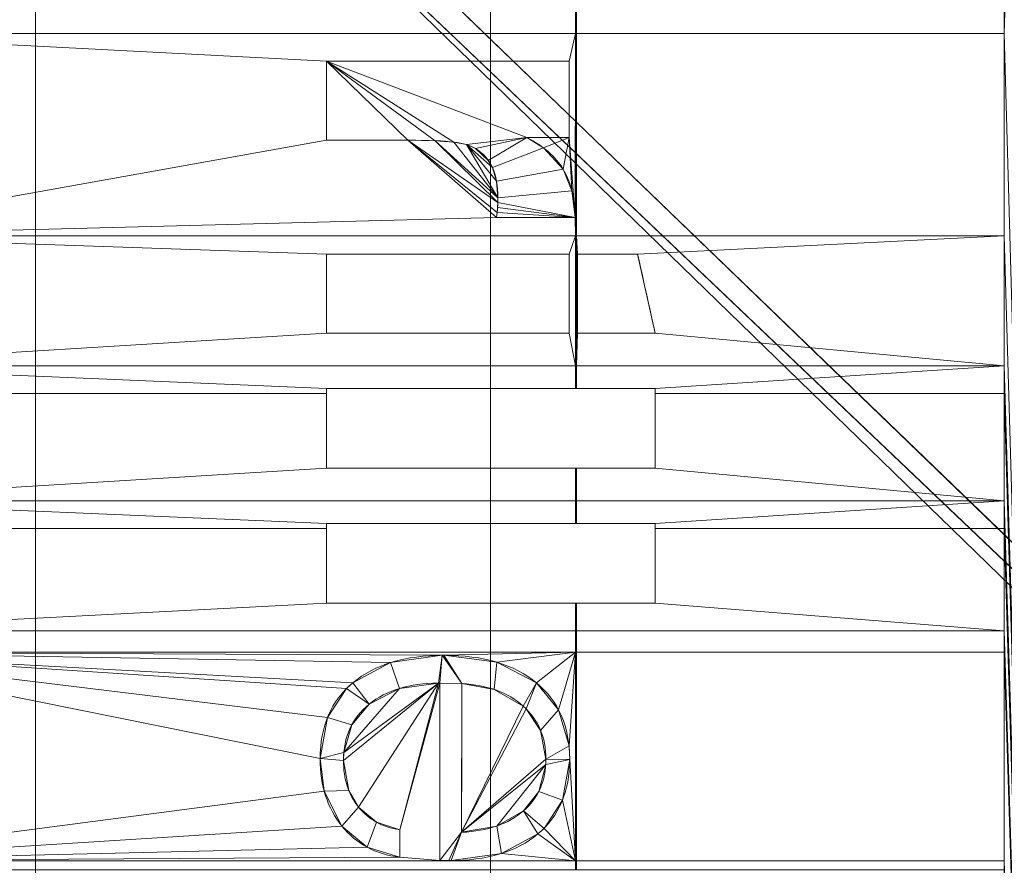
# Model space of a CAD drawing. Units: millimetres. Extents: x -58 to 1844, y -37 to 915.
# Drawn here: x 1152 to 1185, y 351 to 379 of the extents above; entities that cross this region are included whole.
import ezdxf

# ---------------------------------------------------------------- set-up
doc = ezdxf.new("R2010")
doc.units = ezdxf.units.MM
doc.layers.add('1', color=7, linetype='Continuous', true_color=0xffffff)

# ---------------------------------------------------------------- blocks, each defined once
blk = doc.blocks.new('UG_SURFACE_001')
at = {"layer": '1', "color": 252, "linetype": 'Continuous', "lineweight": 18}
for points in [[(844.472, 188.539, 717.154), (941.528, 188.539, 717.154), (1153, 392.459, 622.064), (633, 392.459, 622.064)], [(1153, 171.08, 725.295), (1153, 392.459, 622.064), (941.528, 188.539, 717.154), (940.498, 183.848, 719.341)], [(1598.514, 392.459, 622.064), (1153, 392.459, 622.064), (1364.472, 188.539, 717.154), (1461.528, 188.539, 717.154)], [(1365.502, 183.848, 719.341), (1364.472, 188.539, 717.154), (1153, 392.459, 622.064), (1153, 171.08, 725.295)], [(633, 391.191, 619.346), (1153, 391.191, 619.346), (938.797, 187.271, 714.435), (847.203, 187.271, 714.435)], [(1153, 391.191, 619.346), (943, 187.271, 714.435), (938.797, 187.271, 714.435)], [(941.858, 182.069, 716.861), (943, 187.271, 714.435), (1153, 391.191, 619.346), (1153, 169.145, 722.887)], [(1153, 169.145, 722.887), (1153, 391.191, 619.346), (1363, 187.271, 714.435), (1364.142, 182.069, 716.861)], [(1153, 391.191, 619.346), (1735.5, 391.191, 619.346), (1458.797, 187.271, 714.435), (1367.203, 187.271, 714.435)], [(1367.203, 187.271, 714.435), (1363, 187.271, 714.435), (1153, 391.191, 619.346)]]:
    blk.add_3dface(points, dxfattribs=at)
blk = doc.blocks.new('UG_SURFACE_007')
at = {"layer": '1', "color": 252, "linetype": 'Continuous', "lineweight": 18}
for points in [[(1184.938, 547, 863), (1184.938, 183, 863), (1143, 123, 863), (1143, 607, 863)], [(1184.938, 183, 863), (1184.938, 547, 863), (1187.806, 547, 862.58)], [(1187.806, 547, 862.58), (1189.164, 183, 862.063), (1184.938, 183, 863)], [(1190.374, 547, 864.658), (1184.938, 379.079, 866), (1184.938, 378.168, 866)], [(1184.938, 378.168, 866), (1190.432, 183, 864.782), (1190.374, 547, 864.658)], [(1170.801, 379.079, 866), (1145, 379.079, 866), (1145, 378.168, 866), (1170.801, 378.168, 866)], [(1170.842, 379.079, 866), (1170.801, 379.079, 866), (1170.801, 378.168, 866), (1170.842, 378.168, 866)], [(1184.938, 379.079, 866), (1170.842, 379.079, 866), (1170.842, 378.168, 866), (1184.938, 378.168, 866)], [(1170.801, 378.168, 866), (1145, 378.168, 866), (1162.598, 377.26, 866), (1170.598, 377.26, 866)], [(1145, 378.168, 866), (1145, 371.506, 866), (1162.598, 374.653, 866), (1162.598, 377.26, 866)], [(1170.801, 378.168, 866), (1170.598, 377.26, 866), (1170.598, 374.741, 866), (1170.794, 372.107, 866)], [(1170.794, 372.107, 866), (1170.801, 371.506, 866), (1170.801, 378.168, 866)], [(1170.842, 378.168, 866), (1170.801, 378.168, 866), (1170.801, 371.506, 866), (1170.842, 371.506, 866)], [(1184.938, 378.168, 866), (1170.842, 378.168, 866), (1170.842, 371.506, 866), (1184.938, 371.506, 866)], [(1190.432, 183, 864.782), (1184.938, 378.168, 866), (1184.938, 371.506, 866)], [(1162.598, 377.26, 865.9), (1162.598, 374.653, 865.9), (1165.282, 374.653, 865.9)], [(1165.282, 374.653, 865.9), (1166.183, 374.638, 865.9), (1162.598, 377.26, 865.9)], [(1166.183, 374.638, 865.9), (1166.794, 374.591, 865.9), (1162.598, 377.26, 865.9)], [(1166.794, 374.591, 865.9), (1167.208, 374.508, 865.9), (1169.197, 374.741, 865.9), (1162.598, 377.26, 865.9)], [(1169.197, 374.741, 865.9), (1170.598, 374.741, 865.9), (1170.598, 377.26, 865.9), (1162.598, 377.26, 865.9)], [(1162.598, 377.26, 866), (1162.598, 377.26, 865.9), (1170.598, 377.26, 865.9), (1170.598, 377.26, 866)], [(1162.598, 374.653, 866), (1162.598, 374.653, 865.9), (1162.598, 377.26, 865.9), (1162.598, 377.26, 866)], [(1170.598, 377.26, 866), (1170.598, 377.26, 865.9), (1170.598, 374.741, 865.9), (1170.598, 374.741, 866)], [(1165.282, 374.653, 866), (1162.598, 374.653, 866), (1145, 371.506, 866), (1168.202, 372.107, 866)], [(1165.282, 374.653, 866), (1165.282, 374.653, 865.9), (1162.598, 374.653, 865.9), (1162.598, 374.653, 866)], [(1165.282, 374.653, 866), (1168.223, 372.275, 866), (1168.238, 372.441, 866), (1168.246, 372.603, 866)], [(1165.282, 374.653, 866), (1168.202, 372.107, 866), (1168.223, 372.275, 866)], [(1166.183, 374.638, 866), (1165.282, 374.653, 866), (1168.246, 372.603, 866)], [(1166.183, 374.638, 866), (1166.183, 374.638, 865.9), (1165.282, 374.653, 865.9), (1165.282, 374.653, 866)], [(1166.183, 374.638, 866), (1168.246, 372.603, 866), (1168.248, 372.755, 866)], [(1166.794, 374.591, 866), (1166.183, 374.638, 866), (1168.248, 372.755, 866)], [(1166.794, 374.591, 866), (1166.794, 374.591, 865.9), (1166.183, 374.638, 865.9), (1166.183, 374.638, 866)], [(1167.208, 374.508, 866), (1166.794, 374.591, 866), (1168.248, 372.755, 866)], [(1167.208, 374.508, 866), (1167.208, 374.508, 865.9), (1166.794, 374.591, 865.9), (1166.794, 374.591, 866)], [(1167.208, 374.508, 865.9), (1167.512, 374.382, 865.9), (1169.197, 374.741, 865.9)], [(1169.197, 374.741, 865.9), (1167.512, 374.382, 865.9), (1167.931, 373.99, 865.9)], [(1169.752, 374.399, 865.9), (1169.197, 374.741, 865.9), (1167.931, 373.99, 865.9), (1168.067, 373.752, 865.9)], [(1170.598, 374.741, 866), (1169.197, 374.741, 866), (1169.752, 374.399, 866)], [(1169.197, 374.741, 866), (1169.197, 374.741, 865.9), (1169.752, 374.399, 865.9), (1169.752, 374.399, 866)], [(1170.598, 374.741, 866), (1170.598, 374.741, 865.9), (1169.197, 374.741, 865.9), (1169.197, 374.741, 866)], [(1169.752, 374.399, 866), (1170.399, 373.696, 866), (1170.598, 374.741, 866)], [(1170.598, 374.741, 866), (1170.399, 373.696, 866), (1170.688, 372.987, 866)], [(1170.688, 372.987, 866), (1170.794, 372.107, 866), (1170.598, 374.741, 866)], [(1167.208, 374.508, 866), (1168.202, 373.305, 866), (1168.067, 373.752, 866)], [(1167.208, 374.508, 866), (1168.248, 372.755, 866), (1168.202, 373.305, 866)], [(1168.067, 373.752, 866), (1167.931, 373.99, 866), (1167.512, 374.382, 866), (1167.208, 374.508, 866)], [(1167.512, 374.382, 866), (1167.512, 374.382, 865.9), (1167.208, 374.508, 865.9), (1167.208, 374.508, 866)], [(1167.931, 373.99, 866), (1167.931, 373.99, 865.9), (1167.512, 374.382, 865.9), (1167.512, 374.382, 866)], [(1170.399, 373.696, 865.9), (1169.752, 374.399, 865.9), (1168.067, 373.752, 865.9), (1168.202, 373.305, 865.9)], [(1169.752, 374.399, 866), (1169.752, 374.399, 865.9), (1170.399, 373.696, 865.9), (1170.399, 373.696, 866)], [(1168.067, 373.752, 866), (1168.067, 373.752, 865.9), (1167.931, 373.99, 865.9), (1167.931, 373.99, 866)], [(1168.202, 373.305, 866), (1168.202, 373.305, 865.9), (1168.067, 373.752, 865.9), (1168.067, 373.752, 866)], [(1170.688, 372.987, 865.9), (1170.399, 373.696, 865.9), (1168.202, 373.305, 865.9), (1168.248, 372.755, 865.9)], [(1170.399, 373.696, 866), (1170.399, 373.696, 865.9), (1170.688, 372.987, 865.9), (1170.688, 372.987, 866)], [(1168.248, 372.755, 866), (1168.248, 372.755, 865.9), (1168.202, 373.305, 865.9), (1168.202, 373.305, 866)], [(1170.794, 372.107, 865.9), (1170.688, 372.987, 865.9), (1168.248, 372.755, 865.9), (1168.246, 372.603, 865.9)], [(1170.688, 372.987, 866), (1170.688, 372.987, 865.9), (1170.794, 372.107, 865.9), (1170.794, 372.107, 866)], [(1168.246, 372.603, 865.9), (1168.238, 372.441, 865.9), (1170.794, 372.107, 865.9)], [(1168.238, 372.441, 866), (1168.238, 372.441, 865.9), (1168.246, 372.603, 865.9), (1168.246, 372.603, 866)], [(1168.246, 372.603, 866), (1168.246, 372.603, 865.9), (1168.248, 372.755, 865.9), (1168.248, 372.755, 866)], [(1168.223, 372.275, 865.9), (1168.202, 372.107, 865.9), (1170.794, 372.107, 865.9)], [(1168.202, 372.107, 866), (1168.202, 372.107, 865.9), (1168.223, 372.275, 865.9), (1168.223, 372.275, 866)], [(1170.794, 372.107, 865.9), (1168.238, 372.441, 865.9), (1168.223, 372.275, 865.9)], [(1168.223, 372.275, 866), (1168.223, 372.275, 865.9), (1168.238, 372.441, 865.9), (1168.238, 372.441, 866)], [(1145, 371.506, 866), (1170.801, 371.506, 866), (1170.794, 372.107, 866), (1168.202, 372.107, 866)], [(1170.794, 372.107, 866), (1170.794, 372.107, 865.9), (1168.202, 372.107, 865.9), (1168.202, 372.107, 866)], [(1170.801, 371.506, 866), (1145, 371.506, 866), (1162.598, 370.904, 866), (1170.598, 370.904, 866)], [(1145, 371.506, 866), (1145, 367.222, 866), (1162.598, 368.298, 866), (1162.598, 370.904, 866)], [(1170.598, 370.904, 866), (1170.598, 368.298, 866), (1170.801, 367.222, 866), (1170.801, 371.506, 866)], [(1170.842, 371.506, 866), (1170.801, 371.506, 866), (1170.801, 367.222, 866), (1170.842, 367.222, 866)], [(1184.938, 371.506, 866), (1170.842, 371.506, 866), (1170.874, 370.904, 866), (1172.853, 370.904, 866)], [(1170.842, 371.506, 866), (1170.842, 367.222, 866), (1170.874, 368.298, 866), (1170.874, 370.904, 866)], [(1172.853, 370.904, 866), (1173.43, 368.298, 866), (1184.938, 367.222, 866), (1184.938, 371.506, 866)], [(1190.432, 183, 864.782), (1184.938, 371.506, 866), (1184.938, 367.222, 866)], [(1162.598, 368.298, 866), (1162.598, 368.298, 865.9), (1162.598, 370.904, 865.9), (1162.598, 370.904, 866)], [(1162.598, 370.904, 866), (1162.598, 370.904, 865.9), (1170.598, 370.904, 865.9), (1170.598, 370.904, 866)], [(1170.598, 370.904, 865.9), (1162.598, 370.904, 865.9), (1162.598, 368.298, 865.9), (1170.598, 368.298, 865.9)], [(1170.598, 370.904, 866), (1170.598, 370.904, 865.9), (1170.598, 368.298, 865.9), (1170.598, 368.298, 866)], [(1170.874, 370.904, 866), (1170.874, 370.904, 865.9), (1172.853, 370.904, 865.9), (1172.853, 370.904, 866)], [(1170.874, 368.298, 866), (1170.874, 368.298, 865.9), (1170.874, 370.904, 865.9), (1170.874, 370.904, 866)], [(1172.853, 370.904, 865.9), (1170.874, 370.904, 865.9), (1170.874, 368.298, 865.9), (1173.43, 368.298, 865.9)], [(1172.853, 370.904, 866), (1172.853, 370.904, 865.9), (1173.43, 368.298, 865.9), (1173.43, 368.298, 866)], [(1145, 367.222, 866), (1170.801, 367.222, 866), (1170.598, 368.298, 866), (1162.598, 368.298, 866)], [(1170.598, 368.298, 866), (1170.598, 368.298, 865.9), (1162.598, 368.298, 865.9), (1162.598, 368.298, 866)], [(1170.842, 367.222, 866), (1184.938, 367.222, 866), (1173.43, 368.298, 866), (1170.874, 368.298, 866)], [(1173.43, 368.298, 866), (1173.43, 368.298, 865.9), (1170.874, 368.298, 865.9), (1170.874, 368.298, 866)], [(1145, 367.222, 866), (1145, 366.311, 866), (1162.598, 366.311, 866), (1162.598, 366.475, 866)], [(1162.598, 366.475, 866), (1170.801, 366.475, 866), (1170.801, 367.222, 866), (1145, 367.222, 866)], [(1170.842, 366.475, 866), (1170.842, 367.222, 866), (1170.801, 367.222, 866), (1170.801, 366.475, 866)], [(1184.938, 367.222, 866), (1170.842, 367.222, 866), (1170.842, 366.475, 866), (1173.43, 366.475, 866)], [(1173.43, 366.475, 866), (1173.43, 366.311, 866), (1184.938, 366.311, 866), (1184.938, 367.222, 866)], [(1184.938, 367.222, 866), (1184.938, 366.311, 866), (1190.432, 183, 864.782)], [(1162.598, 366.475, 865.9), (1162.598, 366.475, 866), (1162.598, 366.311, 866)], [(1162.598, 366.311, 866), (1162.598, 363.854, 866), (1162.598, 363.854, 865.9), (1162.598, 366.475, 865.9)], [(1170.801, 366.475, 866), (1162.598, 366.475, 866), (1162.598, 366.475, 865.9), (1173.43, 366.475, 865.9)], [(1173.43, 366.475, 865.9), (1162.598, 366.475, 865.9), (1162.598, 363.854, 865.9), (1173.43, 363.854, 865.9)], [(1173.43, 366.475, 865.9), (1170.842, 366.475, 866), (1170.801, 366.475, 866)], [(1173.43, 366.475, 865.9), (1173.43, 366.475, 866), (1170.842, 366.475, 866)], [(1173.43, 366.475, 865.9), (1173.43, 363.854, 865.9), (1173.43, 363.854, 866), (1173.43, 366.311, 866)], [(1173.43, 366.311, 866), (1173.43, 366.475, 866), (1173.43, 366.475, 865.9)], [(1162.598, 363.854, 866), (1162.598, 366.311, 866), (1145, 366.311, 866), (1145, 362.778, 866)], [(1184.938, 362.778, 866), (1184.938, 366.311, 866), (1173.43, 366.311, 866), (1173.43, 363.854, 866)], [(1190.432, 183, 864.782), (1184.938, 366.311, 866), (1184.938, 362.778, 866)], [(1145, 362.778, 866), (1170.801, 362.778, 866), (1170.801, 363.854, 866), (1162.598, 363.854, 866)], [(1173.43, 363.854, 865.9), (1162.598, 363.854, 865.9), (1162.598, 363.854, 866), (1170.801, 363.854, 866)], [(1170.801, 363.854, 866), (1170.801, 362.778, 866), (1170.842, 362.778, 866), (1170.842, 363.854, 866)], [(1170.801, 363.854, 866), (1170.842, 363.854, 866), (1173.43, 363.854, 866), (1173.43, 363.854, 865.9)], [(1173.43, 363.854, 866), (1170.842, 363.854, 866), (1170.842, 362.778, 866), (1184.938, 362.778, 866)], [(1145, 362.778, 866), (1145, 361.866, 866), (1162.598, 361.866, 866), (1162.598, 362.031, 866)], [(1162.598, 362.031, 866), (1170.801, 362.031, 866), (1170.801, 362.778, 866), (1145, 362.778, 866)], [(1170.842, 362.031, 866), (1170.842, 362.778, 866), (1170.801, 362.778, 866), (1170.801, 362.031, 866)], [(1184.938, 362.778, 866), (1170.842, 362.778, 866), (1170.842, 362.031, 866), (1173.43, 362.031, 866)], [(1173.43, 362.031, 866), (1173.43, 361.866, 866), (1184.938, 361.866, 866), (1184.938, 362.778, 866)], [(1184.938, 362.778, 866), (1184.938, 361.866, 866), (1190.432, 183, 864.782)], [(1162.598, 359.41, 866), (1162.598, 361.866, 866), (1145, 361.866, 866), (1145, 358.494, 866)], [(1162.598, 362.031, 865.9), (1162.598, 362.031, 866), (1162.598, 361.866, 866)], [(1162.598, 361.866, 866), (1162.598, 359.41, 866), (1162.598, 359.41, 865.9), (1162.598, 362.031, 865.9)], [(1170.801, 362.031, 866), (1162.598, 362.031, 866), (1162.598, 362.031, 865.9), (1173.43, 362.031, 865.9)], [(1173.43, 362.031, 865.9), (1162.598, 362.031, 865.9), (1162.598, 359.41, 865.9), (1173.43, 359.41, 865.9)], [(1173.43, 362.031, 865.9), (1170.842, 362.031, 866), (1170.801, 362.031, 866)], [(1173.43, 362.031, 865.9), (1173.43, 362.031, 866), (1170.842, 362.031, 866)], [(1173.43, 362.031, 865.9), (1173.43, 359.41, 865.9), (1173.43, 359.41, 866), (1173.43, 361.866, 866)], [(1173.43, 361.866, 866), (1173.43, 362.031, 866), (1173.43, 362.031, 865.9)], [(1184.938, 358.494, 866), (1184.938, 361.866, 866), (1173.43, 361.866, 866), (1173.43, 359.41, 866)], [(1190.432, 183, 864.782), (1184.938, 361.866, 866), (1184.938, 358.494, 866)], [(1145, 358.494, 866), (1170.801, 358.494, 866), (1170.801, 359.41, 866), (1162.598, 359.41, 866)], [(1173.43, 359.41, 865.9), (1162.598, 359.41, 865.9), (1162.598, 359.41, 866), (1170.801, 359.41, 866)], [(1170.801, 359.41, 866), (1170.801, 358.494, 866), (1170.842, 358.494, 866), (1170.842, 359.41, 866)], [(1170.801, 359.41, 866), (1170.842, 359.41, 866), (1173.43, 359.41, 866), (1173.43, 359.41, 865.9)], [(1173.43, 359.41, 866), (1170.842, 359.41, 866), (1170.842, 358.494, 866), (1184.938, 358.494, 866)], [(1170.801, 358.494, 866), (1145, 358.494, 866), (1145, 357.79, 866), (1170.801, 357.79, 866)], [(1170.842, 358.494, 866), (1170.801, 358.494, 866), (1170.801, 357.79, 866), (1170.842, 357.79, 866)], [(1184.938, 358.494, 866), (1170.842, 358.494, 866), (1170.842, 357.79, 866), (1184.938, 357.79, 866)], [(1190.432, 183, 864.782), (1184.938, 358.494, 866), (1184.938, 357.79, 866)], [(1170.801, 357.79, 866), (1145, 357.79, 866), (1166.408, 357.688, 866), (1166.468, 357.688, 866)], [(1145, 357.79, 866), (1162.63, 355.641, 866), (1163.257, 356.592, 866)], [(1145, 357.79, 866), (1164.711, 357.448, 866), (1166.408, 357.688, 866)], [(1163.257, 356.592, 866), (1163.467, 356.784, 866), (1145, 357.79, 866)], [(1163.467, 356.784, 866), (1164.711, 357.448, 866), (1145, 357.79, 866)], [(1145, 357.79, 866), (1145, 350.921, 866), (1162.522, 353.211, 866), (1162.388, 354.283, 866)], [(1162.388, 354.283, 866), (1162.63, 355.641, 866), (1145, 357.79, 866)], [(1164.711, 357.448, 866), (1164.711, 357.448, 865.9), (1166.408, 357.688, 865.9), (1166.408, 357.688, 866)], [(1166.408, 357.688, 865.9), (1164.711, 357.448, 865.9), (1165.001, 356.596, 865.9), (1166.289, 356.769, 865.9)], [(1166.289, 356.769, 865.9), (1166.335, 356.769, 865.9), (1166.408, 357.688, 865.9)], [(1167.058, 356.754, 865.9), (1166.408, 357.688, 865.9), (1166.335, 356.769, 865.9)], [(1166.408, 357.688, 866), (1166.408, 357.688, 865.9), (1166.468, 357.688, 865.9), (1166.468, 357.688, 866)], [(1166.468, 357.688, 865.9), (1166.408, 357.688, 865.9), (1167.058, 356.754, 865.9)], [(1166.468, 357.688, 866), (1168.208, 357.461, 866), (1170.801, 357.79, 866)], [(1166.468, 357.688, 866), (1166.468, 357.688, 865.9), (1168.208, 357.461, 865.9), (1168.208, 357.461, 866)], [(1167.058, 356.754, 865.9), (1168.121, 356.564, 865.9), (1168.208, 357.461, 865.9), (1166.468, 357.688, 865.9)], [(1168.208, 357.461, 866), (1169.518, 356.779, 866), (1170.801, 357.79, 866)], [(1170.801, 357.79, 866), (1169.518, 356.779, 866), (1170.243, 355.895, 866)], [(1170.801, 357.79, 866), (1170.243, 355.895, 866), (1170.591, 354.702, 866)], [(1170.801, 350.921, 866), (1170.801, 357.79, 866), (1170.591, 354.702, 866), (1170.613, 354.253, 866)], [(1170.842, 357.79, 866), (1170.801, 357.79, 866), (1170.801, 350.921, 866), (1170.842, 350.921, 866)], [(1184.938, 357.79, 866), (1170.842, 357.79, 866), (1170.842, 350.921, 866), (1184.938, 350.921, 866)], [(1190.432, 183, 864.782), (1184.938, 357.79, 866), (1184.938, 350.921, 866)], [(1163.467, 356.784, 866), (1163.467, 356.784, 865.9), (1164.711, 357.448, 865.9), (1164.711, 357.448, 866)], [(1164.711, 357.448, 865.9), (1163.467, 356.784, 865.9), (1164.005, 356.078, 865.9), (1165.001, 356.596, 865.9)], [(1169.518, 356.779, 865.9), (1168.208, 357.461, 865.9), (1168.121, 356.564, 865.9), (1169.079, 356.016, 865.9)], [(1168.208, 357.461, 866), (1168.208, 357.461, 865.9), (1169.518, 356.779, 865.9), (1169.518, 356.779, 866)], [(1166.289, 356.769, 866), (1163.156, 354.225, 866), (1163.336, 353.229, 866), (1163.653, 352.689, 866)], [(1163.167, 354.485, 866), (1163.156, 354.225, 866), (1166.289, 356.769, 866)], [(1163.167, 354.485, 866), (1166.289, 356.769, 866), (1165.001, 356.596, 866)], [(1163.257, 356.592, 866), (1163.257, 356.592, 865.9), (1163.467, 356.784, 865.9), (1163.467, 356.784, 866)], [(1164.005, 356.078, 865.9), (1163.467, 356.784, 865.9), (1163.257, 356.592, 865.9)], [(1163.653, 352.689, 866), (1164.243, 352.19, 866), (1165.009, 351.938, 866), (1166.289, 356.769, 866)], [(1166.289, 356.769, 866), (1166.289, 356.769, 865.9), (1165.001, 356.596, 865.9), (1165.001, 356.596, 866)], [(1165.009, 351.938, 866), (1166.335, 356.769, 866), (1166.289, 356.769, 866)], [(1165.009, 351.938, 866), (1165.009, 351.034, 866), (1166.335, 350.924, 866), (1166.335, 356.769, 866)], [(1166.335, 356.769, 866), (1166.335, 356.769, 865.9), (1166.289, 356.769, 865.9), (1166.289, 356.769, 866)], [(1166.335, 350.924, 866), (1166.335, 350.924, 865.9), (1166.335, 356.769, 865.9), (1166.335, 356.769, 866)], [(1166.335, 356.769, 865.9), (1166.335, 350.924, 865.9), (1167.05, 351.857, 865.9), (1167.058, 356.754, 865.9)], [(1169.079, 356.016, 866), (1168.121, 356.564, 866), (1167.058, 356.754, 866), (1167.05, 351.857, 866)], [(1167.058, 356.754, 866), (1167.058, 356.754, 865.9), (1167.05, 351.857, 865.9), (1167.05, 351.857, 866)], [(1168.121, 356.564, 866), (1168.121, 356.564, 865.9), (1167.058, 356.754, 865.9), (1167.058, 356.754, 866)], [(1169.518, 356.779, 865.9), (1169.079, 356.016, 865.9), (1169.173, 355.926, 865.9)], [(1169.173, 355.926, 865.9), (1169.656, 355.206, 865.9), (1170.243, 355.895, 865.9), (1169.518, 356.779, 865.9)], [(1169.518, 356.779, 866), (1169.518, 356.779, 865.9), (1170.243, 355.895, 865.9), (1170.243, 355.895, 866)], [(1162.63, 355.641, 866), (1162.63, 355.641, 865.9), (1163.257, 356.592, 865.9), (1163.257, 356.592, 866)], [(1163.257, 356.592, 865.9), (1162.63, 355.641, 865.9), (1163.43, 355.393, 865.9), (1164.005, 356.078, 865.9)], [(1165.001, 356.596, 866), (1164.005, 356.078, 866), (1163.43, 355.393, 866), (1163.167, 354.485, 866)], [(1165.001, 356.596, 866), (1165.001, 356.596, 865.9), (1164.005, 356.078, 865.9), (1164.005, 356.078, 866)], [(1169.079, 356.016, 866), (1169.079, 356.016, 865.9), (1168.121, 356.564, 865.9), (1168.121, 356.564, 866)], [(1164.005, 356.078, 866), (1164.005, 356.078, 865.9), (1163.43, 355.393, 865.9), (1163.43, 355.393, 866)], [(1167.05, 351.857, 866), (1169.173, 355.926, 866), (1169.079, 356.016, 866)], [(1167.05, 351.857, 866), (1169.83, 354.268, 866), (1169.656, 355.206, 866), (1169.173, 355.926, 866)], [(1169.173, 355.926, 866), (1169.173, 355.926, 865.9), (1169.079, 356.016, 865.9), (1169.079, 356.016, 866)], [(1169.656, 355.206, 866), (1169.656, 355.206, 865.9), (1169.173, 355.926, 865.9), (1169.173, 355.926, 866)], [(1170.591, 354.702, 865.9), (1170.243, 355.895, 865.9), (1169.656, 355.206, 865.9), (1169.83, 354.268, 865.9)], [(1170.243, 355.895, 866), (1170.243, 355.895, 865.9), (1170.591, 354.702, 865.9), (1170.591, 354.702, 866)], [(1162.388, 354.283, 866), (1162.388, 354.283, 865.9), (1162.63, 355.641, 865.9), (1162.63, 355.641, 866)], [(1163.167, 354.485, 865.9), (1163.43, 355.393, 865.9), (1162.63, 355.641, 865.9), (1162.388, 354.283, 865.9)], [(1163.43, 355.393, 866), (1163.43, 355.393, 865.9), (1163.167, 354.485, 865.9), (1163.167, 354.485, 866)], [(1169.83, 354.268, 866), (1169.83, 354.268, 865.9), (1169.656, 355.206, 865.9), (1169.656, 355.206, 866)], [(1163.156, 354.225, 865.9), (1163.167, 354.485, 865.9), (1162.388, 354.283, 865.9)], [(1163.167, 354.485, 866), (1163.167, 354.485, 865.9), (1163.156, 354.225, 865.9), (1163.156, 354.225, 866)], [(1169.83, 354.268, 865.9), (1170.613, 354.253, 865.9), (1170.591, 354.702, 865.9)], [(1170.591, 354.702, 866), (1170.591, 354.702, 865.9), (1170.613, 354.253, 865.9), (1170.613, 354.253, 866)], [(1162.522, 353.211, 866), (1162.522, 353.211, 865.9), (1162.388, 354.283, 865.9), (1162.388, 354.283, 866)], [(1162.388, 354.283, 865.9), (1162.522, 353.211, 865.9), (1163.336, 353.229, 865.9), (1163.156, 354.225, 865.9)], [(1163.156, 354.225, 866), (1163.156, 354.225, 865.9), (1163.336, 353.229, 865.9), (1163.336, 353.229, 866)], [(1169.824, 354.086, 866), (1169.83, 354.268, 866), (1167.05, 351.857, 866)], [(1169.824, 354.086, 866), (1167.05, 351.857, 866), (1168.209, 352.063, 866)], [(1168.209, 352.063, 866), (1169.089, 352.561, 866), (1169.595, 353.202, 866), (1169.824, 354.086, 866)], [(1169.824, 354.086, 865.9), (1169.595, 353.202, 865.9), (1170.375, 352.911, 865.9), (1170.613, 354.253, 865.9)], [(1169.595, 353.202, 866), (1169.595, 353.202, 865.9), (1169.824, 354.086, 865.9), (1169.824, 354.086, 866)], [(1169.83, 354.268, 865.9), (1169.824, 354.086, 865.9), (1170.613, 354.253, 865.9)], [(1169.824, 354.086, 866), (1169.824, 354.086, 865.9), (1169.83, 354.268, 865.9), (1169.83, 354.268, 866)], [(1170.613, 354.253, 866), (1170.375, 352.911, 866), (1170.801, 350.921, 866)], [(1170.613, 354.253, 866), (1170.613, 354.253, 865.9), (1170.375, 352.911, 865.9), (1170.375, 352.911, 866)], [(1145, 350.921, 866), (1163.103, 352.064, 866), (1162.522, 353.211, 866)], [(1163.653, 352.689, 865.9), (1163.336, 353.229, 865.9), (1162.522, 353.211, 865.9), (1163.103, 352.064, 865.9)], [(1163.103, 352.064, 866), (1163.103, 352.064, 865.9), (1162.522, 353.211, 865.9), (1162.522, 353.211, 866)], [(1163.336, 353.229, 866), (1163.336, 353.229, 865.9), (1163.653, 352.689, 865.9), (1163.653, 352.689, 866)], [(1169.766, 351.986, 865.9), (1170.375, 352.911, 865.9), (1169.595, 353.202, 865.9), (1169.089, 352.561, 865.9)], [(1169.089, 352.561, 866), (1169.089, 352.561, 865.9), (1169.595, 353.202, 865.9), (1169.595, 353.202, 866)], [(1170.801, 350.921, 866), (1170.375, 352.911, 866), (1169.766, 351.986, 866)], [(1170.375, 352.911, 866), (1170.375, 352.911, 865.9), (1169.766, 351.986, 865.9), (1169.766, 351.986, 866)], [(1163.103, 352.064, 865.9), (1163.937, 351.365, 865.9), (1164.243, 352.19, 865.9), (1163.653, 352.689, 865.9)], [(1163.653, 352.689, 866), (1163.653, 352.689, 865.9), (1164.243, 352.19, 865.9), (1164.243, 352.19, 866)], [(1168.364, 351.161, 865.9), (1169.566, 351.802, 865.9), (1169.089, 352.561, 865.9), (1168.209, 352.063, 865.9)], [(1168.209, 352.063, 866), (1168.209, 352.063, 865.9), (1169.089, 352.561, 865.9), (1169.089, 352.561, 866)], [(1169.089, 352.561, 865.9), (1169.566, 351.802, 865.9), (1169.766, 351.986, 865.9)], [(1163.937, 351.365, 865.9), (1165.009, 351.034, 865.9), (1165.009, 351.938, 865.9), (1164.243, 352.19, 865.9)], [(1164.243, 352.19, 866), (1164.243, 352.19, 865.9), (1165.009, 351.938, 865.9), (1165.009, 351.938, 866)], [(1163.937, 351.365, 866), (1163.103, 352.064, 866), (1145, 350.921, 866)], [(1163.937, 351.365, 866), (1163.937, 351.365, 865.9), (1163.103, 352.064, 865.9), (1163.103, 352.064, 866)], [(1165.009, 351.938, 866), (1165.009, 351.938, 865.9), (1165.009, 351.034, 865.9), (1165.009, 351.034, 866)], [(1167.05, 351.857, 865.9), (1166.335, 350.924, 865.9), (1166.633, 350.924, 865.9)], [(1167.05, 351.857, 865.9), (1166.633, 350.924, 865.9), (1166.706, 350.924, 865.9)], [(1166.706, 350.924, 865.9), (1168.364, 351.161, 865.9), (1168.209, 352.063, 865.9), (1167.05, 351.857, 865.9)], [(1167.05, 351.857, 866), (1167.05, 351.857, 865.9), (1168.209, 352.063, 865.9), (1168.209, 352.063, 866)], [(1169.566, 351.802, 866), (1168.364, 351.161, 866), (1170.801, 350.921, 866)], [(1169.566, 351.802, 866), (1169.566, 351.802, 865.9), (1168.364, 351.161, 865.9), (1168.364, 351.161, 866)], [(1169.766, 351.986, 866), (1169.566, 351.802, 866), (1170.801, 350.921, 866)], [(1169.766, 351.986, 866), (1169.766, 351.986, 865.9), (1169.566, 351.802, 865.9), (1169.566, 351.802, 866)], [(1165.009, 351.034, 866), (1163.937, 351.365, 866), (1145, 350.921, 866)], [(1165.009, 351.034, 866), (1165.009, 351.034, 865.9), (1163.937, 351.365, 865.9), (1163.937, 351.365, 866)], [(1170.801, 350.921, 866), (1168.364, 351.161, 866), (1166.706, 350.924, 866)], [(1168.364, 351.161, 866), (1168.364, 351.161, 865.9), (1166.706, 350.924, 865.9), (1166.706, 350.924, 866)], [(1166.335, 350.924, 866), (1165.009, 351.034, 866), (1145, 350.921, 866)], [(1145, 350.921, 866), (1170.801, 350.921, 866), (1166.633, 350.924, 866), (1166.335, 350.924, 866)], [(1170.801, 350.921, 866), (1145, 350.921, 866), (1145, 350.62, 866), (1170.801, 350.62, 866)], [(1166.633, 350.924, 866), (1166.633, 350.924, 865.9), (1166.335, 350.924, 865.9), (1166.335, 350.924, 866)], [(1166.706, 350.924, 866), (1166.633, 350.924, 866), (1170.801, 350.921, 866)], [(1166.706, 350.924, 866), (1166.706, 350.924, 865.9), (1166.633, 350.924, 865.9), (1166.633, 350.924, 866)], [(1170.842, 350.921, 866), (1170.801, 350.921, 866), (1170.801, 350.62, 866), (1170.842, 350.62, 866)], [(1184.938, 350.921, 866), (1170.842, 350.921, 866), (1170.842, 350.62, 866), (1184.938, 350.62, 866)], [(1190.432, 183, 864.782), (1184.938, 350.921, 866), (1184.938, 350.62, 866)]]:
    blk.add_3dface(points, dxfattribs=at)
blk = doc.blocks.new('UG_SURFACE_022')
at = {"layer": '1', "color": 252, "linetype": 'Continuous', "lineweight": 18}
for points in [[(1168, 130, 860), (1168, 600, 860), (618, 600, 860), (618, 130, 860)], [(1168, 600, 858.8), (1168, 130, 858.8), (618, 130, 858.8), (618, 600, 858.8)], [(1168, 600, 858.8), (1168, 600, 860), (1168, 130, 860), (1168, 130, 858.8)]]:
    blk.add_3dface(points, dxfattribs=at)

msp = doc.modelspace()

# ---------------------------------------------------------------- linework, layer by layer
at = {"layer": '1', "color": 252, "linetype": 'Continuous', "lineweight": 18}
for p, q in [((1168, 130, 860), (1168, 600, 860)), ((1168, 130, 858.8), (1168, 600, 858.8)), ((1162.598, 377.26, 866), (1162.598, 377.26, 865.9)), ((1170.598, 377.26, 866), (1170.598, 377.26, 865.9)), ((1162.598, 374.653, 866), (1162.598, 374.653, 865.9)), ((1165.282, 374.653, 866), (1165.282, 374.653, 865.9)), ((1166.794, 374.591, 866), (1166.794, 374.591, 865.9)), ((1169.197, 374.741, 866), (1169.197, 374.741, 865.9)), ((1170.598, 374.741, 866), (1170.598, 374.741, 865.9)), ((1167.512, 374.382, 866), (1167.512, 374.382, 865.9)), ((1168.067, 373.752, 866), (1168.067, 373.752, 865.9)), ((1170.399, 373.696, 866), (1170.399, 373.696, 865.9)), ((1168.248, 372.755, 866), (1168.248, 372.755, 865.9)), ((1168.238, 372.441, 866), (1168.238, 372.441, 865.9)), ((1168.202, 372.107, 866), (1168.202, 372.107, 865.9)), ((1170.794, 372.107, 866), (1170.794, 372.107, 865.9)), ((1162.598, 370.904, 866), (1162.598, 370.904, 865.9)), ((1170.598, 370.904, 866), (1170.598, 370.904, 865.9)), ((1170.874, 370.904, 866), (1170.874, 370.904, 865.9)), ((1172.853, 370.904, 866), (1172.853, 370.904, 865.9)), ((1162.598, 368.298, 866), (1162.598, 368.298, 865.9)), ((1170.598, 368.298, 866), (1170.598, 368.298, 865.9)), ((1170.874, 368.298, 866), (1170.874, 368.298, 865.9)), ((1173.43, 368.298, 866), (1173.43, 368.298, 865.9)), ((1162.598, 366.475, 866), (1162.598, 366.475, 865.9)), ((1173.43, 366.475, 866), (1173.43, 366.475, 865.9)), ((1162.598, 363.854, 866), (1162.598, 363.854, 865.9)), ((1173.43, 363.854, 866), (1173.43, 363.854, 865.9)), ((1162.598, 362.031, 866), (1162.598, 362.031, 865.9)), ((1173.43, 362.031, 866), (1173.43, 362.031, 865.9)), ((1162.598, 359.41, 866), (1162.598, 359.41, 865.9)), ((1173.43, 359.41, 866), (1173.43, 359.41, 865.9)), ((1166.468, 357.688, 866), (1166.468, 357.688, 865.9)), ((1163.467, 356.784, 866), (1163.467, 356.784, 865.9)), ((1166.289, 356.769, 866), (1166.289, 356.769, 865.9)), ((1166.335, 356.769, 866), (1166.335, 356.769, 865.9)), ((1167.058, 356.754, 866), (1167.058, 356.754, 865.9)), ((1169.518, 356.779, 866), (1169.518, 356.779, 865.9)), ((1164.005, 356.078, 866), (1164.005, 356.078, 865.9)), ((1169.079, 356.016, 866), (1169.079, 356.016, 865.9)), ((1162.388, 354.283, 866), (1162.388, 354.283, 865.9)), ((1163.156, 354.225, 866), (1163.156, 354.225, 865.9)), ((1169.83, 354.268, 866), (1169.83, 354.268, 865.9)), ((1170.613, 354.253, 866), (1170.613, 354.253, 865.9)), ((1163.653, 352.689, 866), (1163.653, 352.689, 865.9)), ((1169.089, 352.561, 866), (1169.089, 352.561, 865.9)), ((1163.103, 352.064, 866), (1163.103, 352.064, 865.9)), ((1165.009, 351.938, 866), (1165.009, 351.938, 865.9)), ((1167.05, 351.857, 866), (1167.05, 351.857, 865.9)), ((1169.566, 351.802, 866), (1169.566, 351.802, 865.9)), ((1165.009, 351.034, 866), (1165.009, 351.034, 865.9)), ((1166.335, 350.924, 866), (1166.335, 350.924, 865.9)), ((1166.633, 350.924, 866), (1166.633, 350.924, 865.9))]:
    msp.add_line(p, q, dxfattribs=at)
for points, degree in [([(1170.598, 377.26, 866), (1167.932, 377.26, 866), (1165.265, 377.26, 866), (1162.598, 377.26, 866)], 3), ([(1162.598, 374.653, 865.9), (1162.598, 375.522, 865.9), (1162.598, 376.391, 865.9), (1162.598, 377.26, 865.9)], 3), ([(1162.598, 377.26, 865.9), (1165.265, 377.26, 865.9), (1167.932, 377.26, 865.9), (1170.598, 377.26, 865.9)], 3), ([(1162.598, 377.26, 866), (1162.598, 376.391, 866), (1162.598, 375.522, 866), (1162.598, 374.653, 866)], 3), ([(1170.598, 374.741, 866), (1170.598, 375.581, 866), (1170.598, 376.42, 866), (1170.598, 377.26, 866)], 3), ([(1170.598, 377.26, 865.9), (1170.598, 376.42, 865.9), (1170.598, 375.581, 865.9), (1170.598, 374.741, 865.9)], 3), ([(1162.598, 374.653, 866), (1163.493, 374.653, 866), (1164.387, 374.653, 866), (1165.282, 374.653, 866)], 3), ([(1165.282, 374.653, 865.9), (1164.387, 374.653, 865.9), (1163.493, 374.653, 865.9), (1162.598, 374.653, 865.9)], 3), ([(1166.794, 374.591, 865.9), (1166.483, 374.633, 865.9), (1165.98, 374.653, 865.9), (1165.282, 374.653, 865.9)], 3), ([(1165.282, 374.653, 866), (1165.98, 374.653, 866), (1166.483, 374.633, 866), (1166.794, 374.591, 866)], 3), ([(1167.512, 374.382, 865.9), (1167.347, 374.48, 865.9), (1167.106, 374.55, 865.9), (1166.794, 374.591, 865.9)], 3), ([(1166.794, 374.591, 866), (1167.106, 374.55, 866), (1167.347, 374.48, 866), (1167.512, 374.382, 866)], 3), ([(1170.399, 373.696, 866), (1170.148, 374.113, 866), (1169.747, 374.462, 866), (1169.197, 374.741, 866)], 3), ([(1170.598, 374.741, 865.9), (1170.131, 374.741, 865.9), (1169.664, 374.741, 865.9), (1169.197, 374.741, 865.9)], 3), ([(1169.197, 374.741, 865.9), (1169.747, 374.462, 865.9), (1170.148, 374.113, 865.9), (1170.399, 373.696, 865.9)], 3), ([(1169.197, 374.741, 866), (1169.664, 374.741, 866), (1170.131, 374.741, 866), (1170.598, 374.741, 866)], 3), ([(1168.067, 373.752, 865.9), (1167.947, 374.016, 865.9), (1167.764, 374.224, 865.9), (1167.512, 374.382, 865.9)], 3), ([(1167.512, 374.382, 866), (1167.764, 374.224, 866), (1167.947, 374.016, 866), (1168.067, 373.752, 866)], 3), ([(1168.248, 372.755, 865.9), (1168.248, 373.157, 865.9), (1168.187, 373.488, 865.9), (1168.067, 373.752, 865.9)], 3), ([(1168.067, 373.752, 866), (1168.187, 373.488, 866), (1168.248, 373.157, 866), (1168.248, 372.755, 866)], 3), ([(1170.399, 373.696, 865.9), (1170.653, 373.28, 865.9), (1170.784, 372.75, 865.9), (1170.794, 372.107, 865.9)], 3), ([(1170.794, 372.107, 866), (1170.784, 372.75, 866), (1170.653, 373.28, 866), (1170.399, 373.696, 866)], 3), ([(1168.248, 372.755, 866), (1168.248, 372.657, 866), (1168.245, 372.552, 866), (1168.238, 372.441, 866)], 3), ([(1168.238, 372.441, 865.9), (1168.245, 372.552, 865.9), (1168.248, 372.657, 865.9), (1168.248, 372.755, 865.9)], 3), ([(1168.202, 372.107, 865.9), (1168.217, 372.22, 865.9), (1168.23, 372.331, 865.9), (1168.238, 372.441, 865.9)], 3), ([(1168.238, 372.441, 866), (1168.23, 372.331, 866), (1168.217, 372.22, 866), (1168.202, 372.107, 866)], 3), ([(1170.794, 372.107, 865.9), (1168.202, 372.107, 865.9)], 1), ([(1168.202, 372.107, 866), (1170.794, 372.107, 866)], 1), ([(1162.598, 370.904, 866), (1165.265, 370.904, 866), (1167.932, 370.904, 866), (1170.598, 370.904, 866)], 3), ([(1162.598, 368.298, 866), (1162.598, 369.167, 866), (1162.598, 370.036, 866), (1162.598, 370.904, 866)], 3), ([(1170.598, 370.904, 865.9), (1167.932, 370.904, 865.9), (1165.265, 370.904, 865.9), (1162.598, 370.904, 865.9)], 3), ([(1162.598, 370.904, 865.9), (1162.598, 370.036, 865.9), (1162.598, 369.167, 865.9), (1162.598, 368.298, 865.9)], 3), ([(1170.598, 370.904, 866), (1170.598, 370.036, 866), (1170.598, 369.167, 866), (1170.598, 368.298, 866)], 3), ([(1170.598, 368.298, 865.9), (1170.598, 369.167, 865.9), (1170.598, 370.036, 865.9), (1170.598, 370.904, 865.9)], 3), ([(1170.874, 368.298, 865.9), (1170.874, 369.167, 865.9), (1170.874, 370.036, 865.9), (1170.874, 370.904, 865.9)], 3), ([(1170.874, 370.904, 865.9), (1171.534, 370.904, 865.9), (1172.194, 370.904, 865.9), (1172.853, 370.904, 865.9)], 3), ([(1170.874, 370.904, 866), (1170.874, 370.036, 866), (1170.874, 369.167, 866), (1170.874, 368.298, 866)], 3), ([(1172.853, 370.904, 866), (1172.194, 370.904, 866), (1171.534, 370.904, 866), (1170.874, 370.904, 866)], 3), ([(1172.853, 370.904, 865.9), (1173.046, 370.036, 865.9), (1173.238, 369.167, 865.9), (1173.43, 368.298, 865.9)], 3), ([(1173.43, 368.298, 866), (1173.238, 369.167, 866), (1173.046, 370.036, 866), (1172.853, 370.904, 866)], 3), ([(1162.598, 368.298, 865.9), (1165.265, 368.298, 865.9), (1167.932, 368.298, 865.9), (1170.598, 368.298, 865.9)], 3), ([(1170.598, 368.298, 866), (1167.932, 368.298, 866), (1165.265, 368.298, 866), (1162.598, 368.298, 866)], 3), ([(1170.874, 368.298, 866), (1171.726, 368.298, 866), (1172.578, 368.298, 866), (1173.43, 368.298, 866)], 3), ([(1173.43, 368.298, 865.9), (1172.578, 368.298, 865.9), (1171.726, 368.298, 865.9), (1170.874, 368.298, 865.9)], 3), ([(1162.598, 366.475, 866), (1166.209, 366.475, 866), (1169.819, 366.475, 866), (1173.43, 366.475, 866)], 3), ([(1173.43, 366.475, 865.9), (1169.819, 366.475, 865.9), (1166.209, 366.475, 865.9), (1162.598, 366.475, 865.9)], 3), ([(1162.598, 363.854, 866), (1162.598, 364.728, 866), (1162.598, 365.602, 866), (1162.598, 366.475, 866)], 3), ([(1162.598, 366.475, 865.9), (1162.598, 365.602, 865.9), (1162.598, 364.728, 865.9), (1162.598, 363.854, 865.9)], 3), ([(1173.43, 363.854, 865.9), (1173.43, 364.728, 865.9), (1173.43, 365.602, 865.9), (1173.43, 366.475, 865.9)], 3), ([(1173.43, 366.475, 866), (1173.43, 365.602, 866), (1173.43, 364.728, 866), (1173.43, 363.854, 866)], 3), ([(1173.43, 363.854, 866), (1169.819, 363.854, 866), (1166.209, 363.854, 866), (1162.598, 363.854, 866)], 3), ([(1162.598, 363.854, 865.9), (1166.209, 363.854, 865.9), (1169.819, 363.854, 865.9), (1173.43, 363.854, 865.9)], 3), ([(1162.598, 362.031, 866), (1166.209, 362.031, 866), (1169.819, 362.031, 866), (1173.43, 362.031, 866)], 3), ([(1162.598, 362.031, 865.9), (1162.598, 361.157, 865.9), (1162.598, 360.284, 865.9), (1162.598, 359.41, 865.9)], 3), ([(1162.598, 359.41, 866), (1162.598, 360.284, 866), (1162.598, 361.157, 866), (1162.598, 362.031, 866)], 3), ([(1173.43, 362.031, 865.9), (1169.819, 362.031, 865.9), (1166.209, 362.031, 865.9), (1162.598, 362.031, 865.9)], 3), ([(1173.43, 359.41, 865.9), (1173.43, 360.284, 865.9), (1173.43, 361.157, 865.9), (1173.43, 362.031, 865.9)], 3), ([(1173.43, 362.031, 866), (1173.43, 361.157, 866), (1173.43, 360.284, 866), (1173.43, 359.41, 866)], 3), ([(1173.43, 359.41, 866), (1169.819, 359.41, 866), (1166.209, 359.41, 866), (1162.598, 359.41, 866)], 3), ([(1162.598, 359.41, 865.9), (1166.209, 359.41, 865.9), (1169.819, 359.41, 865.9), (1173.43, 359.41, 865.9)], 3), ([(1166.468, 357.688, 865.9), (1165.187, 357.688, 865.9), (1164.188, 357.386, 865.9), (1163.467, 356.784, 865.9)], 3), ([(1163.467, 356.784, 866), (1164.188, 357.386, 866), (1165.187, 357.688, 866), (1166.468, 357.688, 866)], 3), ([(1166.468, 357.688, 866), (1167.771, 357.688, 866), (1168.788, 357.385, 866), (1169.518, 356.779, 866)], 3), ([(1169.518, 356.779, 865.9), (1168.788, 357.385, 865.9), (1167.771, 357.688, 865.9), (1166.468, 357.688, 865.9)], 3), ([(1163.467, 356.784, 865.9), (1162.746, 356.182, 865.9), (1162.388, 355.348, 865.9), (1162.388, 354.283, 865.9)], 3), ([(1162.388, 354.283, 866), (1162.388, 355.348, 866), (1162.746, 356.182, 866), (1163.467, 356.784, 866)], 3), ([(1166.289, 356.769, 866), (1165.333, 356.769, 866), (1164.572, 356.538, 866), (1164.005, 356.078, 866)], 3), ([(1164.005, 356.078, 865.9), (1164.572, 356.538, 865.9), (1165.333, 356.769, 865.9), (1166.289, 356.769, 865.9)], 3), ([(1166.289, 356.769, 865.9), (1166.335, 356.769, 865.9)], 1), ([(1166.335, 356.769, 866), (1166.289, 356.769, 866)], 1), ([(1166.335, 350.924, 866), (1166.335, 352.872, 866), (1166.335, 354.821, 866), (1166.335, 356.769, 866)], 3), ([(1166.335, 356.769, 865.9), (1166.335, 354.821, 865.9), (1166.335, 352.872, 865.9), (1166.335, 350.924, 865.9)], 3), ([(1167.05, 351.857, 865.9), (1167.058, 356.754, 865.9)], 1), ([(1167.058, 356.754, 866), (1167.05, 351.857, 866)], 1), ([(1167.058, 356.754, 865.9), (1167.904, 356.711, 865.9), (1168.576, 356.465, 865.9), (1169.079, 356.016, 865.9)], 3), ([(1169.079, 356.016, 866), (1168.576, 356.465, 866), (1167.904, 356.711, 866), (1167.058, 356.754, 866)], 3), ([(1170.613, 354.253, 865.9), (1170.613, 355.333, 865.9), (1170.249, 356.174, 865.9), (1169.518, 356.779, 865.9)], 3), ([(1169.518, 356.779, 866), (1170.249, 356.174, 866), (1170.613, 355.333, 866), (1170.613, 354.253, 866)], 3), ([(1164.005, 356.078, 866), (1163.439, 355.617, 866), (1163.156, 354.999, 866), (1163.156, 354.225, 866)], 3), ([(1163.156, 354.225, 865.9), (1163.156, 354.999, 865.9), (1163.439, 355.617, 865.9), (1164.005, 356.078, 865.9)], 3), ([(1169.83, 354.268, 866), (1169.83, 354.984, 866), (1169.578, 355.566, 866), (1169.079, 356.016, 866)], 3), ([(1169.079, 356.016, 865.9), (1169.578, 355.566, 865.9), (1169.83, 354.984, 865.9), (1169.83, 354.268, 865.9)], 3), ([(1163.103, 352.064, 866), (1162.626, 352.651, 866), (1162.388, 353.392, 866), (1162.388, 354.283, 866)], 3), ([(1162.388, 354.283, 865.9), (1162.388, 353.392, 865.9), (1162.626, 352.651, 865.9), (1163.103, 352.064, 865.9)], 3), ([(1163.653, 352.689, 865.9), (1163.321, 353.1, 865.9), (1163.156, 353.613, 865.9), (1163.156, 354.225, 865.9)], 3), ([(1163.156, 354.225, 866), (1163.156, 353.613, 866), (1163.321, 353.1, 866), (1163.653, 352.689, 866)], 3), ([(1169.83, 354.268, 865.9), (1169.83, 353.557, 865.9), (1169.584, 352.987, 865.9), (1169.089, 352.561, 865.9)], 3), ([(1169.089, 352.561, 866), (1169.584, 352.987, 866), (1169.83, 353.557, 866), (1169.83, 354.268, 866)], 3), ([(1170.613, 354.253, 866), (1170.613, 353.206, 866), (1170.264, 352.388, 866), (1169.566, 351.802, 866)], 3), ([(1169.566, 351.802, 865.9), (1170.264, 352.388, 865.9), (1170.613, 353.206, 865.9), (1170.613, 354.253, 865.9)], 3), ([(1165.009, 351.938, 865.9), (1164.436, 352.026, 865.9), (1163.982, 352.277, 865.9), (1163.653, 352.689, 865.9)], 3), ([(1163.653, 352.689, 866), (1163.982, 352.277, 866), (1164.436, 352.026, 866), (1165.009, 351.938, 866)], 3), ([(1167.05, 351.857, 866), (1167.917, 351.898, 866), (1168.594, 352.131, 866), (1169.089, 352.561, 866)], 3), ([(1169.089, 352.561, 865.9), (1168.594, 352.131, 865.9), (1167.917, 351.898, 865.9), (1167.05, 351.857, 865.9)], 3), ([(1163.103, 352.064, 865.9), (1163.58, 351.476, 865.9), (1164.215, 351.132, 865.9), (1165.009, 351.034, 865.9)], 3), ([(1165.009, 351.034, 866), (1164.215, 351.132, 866), (1163.58, 351.476, 866), (1163.103, 352.064, 866)], 3), ([(1165.009, 351.034, 865.9), (1165.009, 351.938, 865.9)], 1), ([(1165.009, 351.938, 866), (1165.009, 351.034, 866)], 1), ([(1166.633, 350.924, 865.9), (1167.889, 350.924, 865.9), (1168.865, 351.217, 865.9), (1169.566, 351.802, 865.9)], 3), ([(1169.566, 351.802, 866), (1168.865, 351.217, 866), (1167.889, 350.924, 866), (1166.633, 350.924, 866)], 3), ([(1166.335, 350.924, 865.9), (1166.434, 350.924, 865.9), (1166.534, 350.924, 865.9), (1166.633, 350.924, 865.9)], 3), ([(1166.633, 350.924, 866), (1166.534, 350.924, 866), (1166.434, 350.924, 866), (1166.335, 350.924, 866)], 3)]:
    msp.add_open_spline(points, degree=degree, dxfattribs=at)

# ---------------------------------------------------------------- block references
for name in ['UG_SURFACE_022', 'UG_SURFACE_007', 'UG_SURFACE_001']:
    msp.add_blockref(name, (0, 0), dxfattribs=at)

doc.saveas('drawing.dxf')
